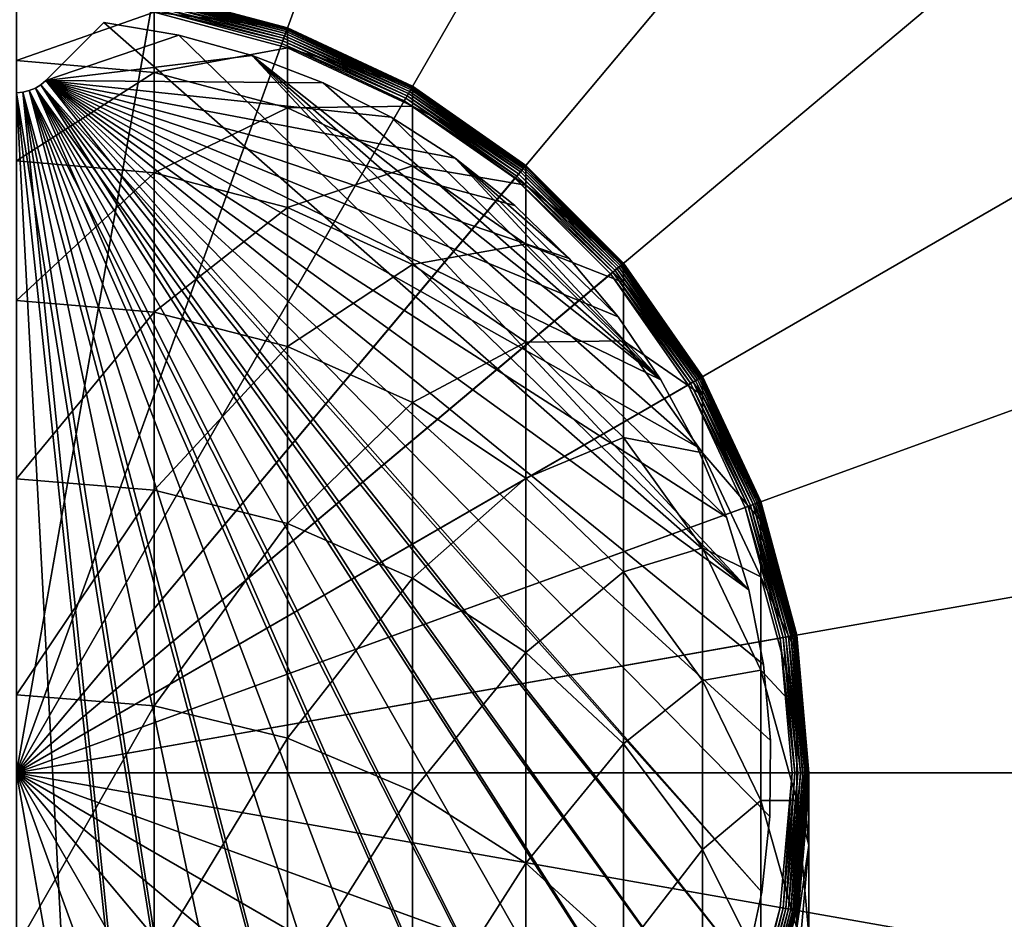
# Model space of a CAD drawing. Extents: x -22 to 75, y -176 to 22.
# Drawn here: x 0 to 12, y -2 to 9 of the extents above; entities that cross this region are included whole.
import ezdxf

# ---------------------------------------------------------------- set-up
doc = ezdxf.new("R2010")
doc.units = 0
for name, color, linetype in [('L1', 7, 'CONTINUOUS'), ('L6', 7, 'CONTINUOUS'), ('L7', 7, 'CONTINUOUS')]:
    doc.layers.add(name, color=color, linetype=linetype)

msp = doc.modelspace()

# ---------------------------------------------------------------- linework, layer by layer
at = {"layer": 'L1', "color": 7}
for points in [[(3.240027, 8.901901, 1.3), (1.641533, 9.309594, 1.271443), (1.645005, 9.329285, 1.3)], [(3.245066, 8.915746, 1.331596), (1.645005, 9.329285, 1.3), (1.647563, 9.343795, 1.331596)], [(3.245066, 8.915746, 1.331596), (3.240027, 8.901901, 1.3), (1.645005, 9.329285, 1.3)], [(3.248152, 8.924224, 1.36527), (1.647563, 9.343795, 1.331596), (1.64913, 9.352681, 1.36527)], [(3.248152, 8.924224, 1.36527), (3.245066, 8.915746, 1.331596), (1.647563, 9.343795, 1.331596)], [(3.249191, 8.92708, 1.4), (1.64913, 9.352681, 1.36527), (1.649658, 9.355674, 1.4)], [(3.249191, 8.92708, 1.4), (3.248152, 8.924224, 1.36527), (1.64913, 9.352681, 1.36527)], [(1.649658, 9.114383, 116.8535), (3.249191, 8.92708, 110.2), (1.649658, 9.355674, 110.2)], [(1.649658, 9.355674, 1.4), (1.649658, 9.355674, 110.2), (3.249191, 8.92708, 110.2)], [(1.649658, 9.355674, 1.4), (3.249191, 8.92708, 110.2), (3.249191, 8.92708, 1.4)], [(0, 0, 1.2), (0, 9.3, 1.2), (1.614928, 9.158712, 1.2)], [(0, 8.534589, 123.493), (1.649658, 9.114383, 116.8535), (0, 9.25833, 116.864)], [(3.204183, 8.80342, 1.212061), (1.620959, 9.192914, 1.203038), (1.626806, 9.226077, 1.212061)], [(3.214989, 8.83311, 1.226795), (1.626806, 9.226077, 1.212061), (1.632293, 9.257193, 1.226795)], [(3.214989, 8.83311, 1.226795), (3.204183, 8.80342, 1.212061), (1.626806, 9.226077, 1.212061)], [(3.224757, 8.859946, 1.246791), (1.632293, 9.257193, 1.226795), (1.637252, 9.285317, 1.246791)], [(3.224757, 8.859946, 1.246791), (3.214989, 8.83311, 1.226795), (1.632293, 9.257193, 1.226795)], [(3.233188, 8.88311, 1.271443), (1.637252, 9.285317, 1.246791), (1.641533, 9.309594, 1.271443)], [(3.233188, 8.88311, 1.271443), (3.224757, 8.859946, 1.246791), (1.637252, 9.285317, 1.246791)], [(3.240027, 8.901901, 1.3), (3.233188, 8.88311, 1.271443), (1.641533, 9.309594, 1.271443)], [(1.614928, 9.158712, 1.2), (3.180787, 8.739142, 1.2), (0, 0, 1.2)], [(1.649658, 8.391777, 123.4721), (1.649658, 9.114383, 116.8535), (0, 8.534589, 123.493)], [(3.192666, 8.771776, 1.203038), (1.614928, 9.158712, 1.2), (1.620959, 9.192914, 1.203038)], [(3.192666, 8.771776, 1.203038), (3.180787, 8.739142, 1.2), (1.614928, 9.158712, 1.2)], [(3.204183, 8.80342, 1.212061), (3.192666, 8.771776, 1.203038), (1.620959, 9.192914, 1.203038)], [(1.649658, 8.391777, 123.4721), (3.249191, 8.686915, 116.8225), (1.649658, 9.114383, 116.8535)], [(3.249191, 8.686915, 116.8225), (3.249191, 8.92708, 110.2), (1.649658, 9.114383, 116.8535)], [(4.714279, 8.165371, 1.246791), (3.214989, 8.83311, 1.226795), (3.224757, 8.859946, 1.246791)], [(4.726605, 8.186719, 1.271443), (3.224757, 8.859946, 1.246791), (3.233188, 8.88311, 1.271443)], [(4.726605, 8.186719, 1.271443), (4.714279, 8.165371, 1.246791), (3.224757, 8.859946, 1.246791)], [(4.736603, 8.204036, 1.3), (3.233188, 8.88311, 1.271443), (3.240027, 8.901901, 1.3)], [(4.736603, 8.204036, 1.3), (4.726605, 8.186719, 1.271443), (3.233188, 8.88311, 1.271443)], [(4.743969, 8.216796, 1.331596), (3.240027, 8.901901, 1.3), (3.245066, 8.915746, 1.331596)], [(4.743969, 8.216796, 1.331596), (4.736603, 8.204036, 1.3), (3.240027, 8.901901, 1.3)], [(4.748481, 8.22461, 1.36527), (3.245066, 8.915746, 1.331596), (3.248152, 8.924224, 1.36527)], [(4.748481, 8.22461, 1.36527), (4.743969, 8.216796, 1.331596), (3.245066, 8.915746, 1.331596)], [(4.75, 8.227241, 1.4), (3.248152, 8.924224, 1.36527), (3.249191, 8.92708, 1.4)], [(4.75, 8.227241, 1.4), (4.748481, 8.22461, 1.36527), (3.248152, 8.924224, 1.36527)], [(3.249191, 8.686915, 116.8225), (4.75, 8.227241, 110.2), (3.249191, 8.92708, 110.2)], [(3.249191, 8.92708, 1.4), (3.249191, 8.92708, 110.2), (4.75, 8.227241, 110.2)], [(3.249191, 8.92708, 1.4), (4.75, 8.227241, 110.2), (4.75, 8.227241, 1.4)], [(0, 0, 1.2), (3.180787, 8.739142, 1.2), (4.65, 8.054037, 1.2)], [(4.667365, 8.084113, 1.203038), (3.180787, 8.739142, 1.2), (3.192666, 8.771776, 1.203038)], [(4.667365, 8.084113, 1.203038), (4.65, 8.054037, 1.2), (3.180787, 8.739142, 1.2)], [(4.684202, 8.113276, 1.212061), (3.192666, 8.771776, 1.203038), (3.204183, 8.80342, 1.212061)], [(4.684202, 8.113276, 1.212061), (4.667365, 8.084113, 1.203038), (3.192666, 8.771776, 1.203038)], [(4.7, 8.140638, 1.226795), (3.204183, 8.80342, 1.212061), (3.214989, 8.83311, 1.226795)], [(4.7, 8.140638, 1.226795), (4.684202, 8.113276, 1.212061), (3.204183, 8.80342, 1.212061)], [(4.714279, 8.165371, 1.246791), (4.7, 8.140638, 1.226795), (3.214989, 8.83311, 1.226795)], [(3.249191, 7.967681, 123.4102), (3.249191, 8.686915, 116.8225), (1.649658, 8.391777, 123.4721)], [(3.249191, 7.967681, 123.4102), (4.75, 7.988915, 116.7718), (3.249191, 8.686915, 116.8225)], [(4.75, 7.988915, 116.7718), (4.75, 8.227241, 110.2), (3.249191, 8.686915, 116.8225)], [(0, 7.332579, 130.0521), (1.649658, 8.391777, 123.4721), (0, 8.534589, 123.493)], [(1.649658, 7.191653, 130.021), (1.649658, 8.391777, 123.4721), (0, 7.332579, 130.0521)], [(1.649658, 7.191653, 130.021), (3.249191, 7.967681, 123.4102), (1.649658, 8.391777, 123.4721)], [(6.06056, 7.222694, 1.246791), (4.7, 8.140638, 1.226795), (4.714279, 8.165371, 1.246791)], [(6.076406, 7.241578, 1.271443), (4.714279, 8.165371, 1.246791), (4.726605, 8.186719, 1.271443)], [(6.076406, 7.241578, 1.271443), (6.06056, 7.222694, 1.246791), (4.714279, 8.165371, 1.246791)], [(6.089259, 7.256896, 1.3), (4.726605, 8.186719, 1.271443), (4.736603, 8.204036, 1.3)], [(6.089259, 7.256896, 1.3), (6.076406, 7.241578, 1.271443), (4.726605, 8.186719, 1.271443)], [(6.098729, 7.268182, 1.331596), (4.736603, 8.204036, 1.3), (4.743969, 8.216796, 1.331596)], [(6.098729, 7.268182, 1.331596), (6.089259, 7.256896, 1.3), (4.736603, 8.204036, 1.3)], [(6.104529, 7.275095, 1.36527), (4.743969, 8.216796, 1.331596), (4.748481, 8.22461, 1.36527)], [(6.104529, 7.275095, 1.36527), (6.098729, 7.268182, 1.331596), (4.743969, 8.216796, 1.331596)], [(6.106482, 7.277422, 1.4), (4.748481, 8.22461, 1.36527), (4.75, 8.227241, 1.4)], [(6.106482, 7.277422, 1.4), (6.104529, 7.275095, 1.36527), (4.748481, 8.22461, 1.36527)], [(4.75, 7.988915, 116.7718), (6.106482, 7.277422, 110.2), (4.75, 8.227241, 110.2)], [(4.75, 8.227241, 1.4), (4.75, 8.227241, 110.2), (6.106482, 7.277422, 110.2)], [(4.75, 8.227241, 1.4), (6.106482, 7.277422, 110.2), (6.106482, 7.277422, 1.4)], [(0, 0, 1.2), (4.65, 8.054037, 1.2), (5.977925, 7.124214, 1.2)], [(6.000249, 7.150818, 1.203038), (4.65, 8.054037, 1.2), (4.667365, 8.084113, 1.203038)], [(6.000249, 7.150818, 1.203038), (5.977925, 7.124214, 1.2), (4.65, 8.054037, 1.2)], [(6.021894, 7.176614, 1.212061), (4.667365, 8.084113, 1.203038), (4.684202, 8.113276, 1.212061)], [(6.021894, 7.176614, 1.212061), (6.000249, 7.150818, 1.203038), (4.667365, 8.084113, 1.203038)], [(6.042203, 7.200818, 1.226795), (4.684202, 8.113276, 1.212061), (4.7, 8.140638, 1.226795)], [(6.042203, 7.200818, 1.226795), (6.021894, 7.176614, 1.212061), (4.684202, 8.113276, 1.212061)], [(6.06056, 7.222694, 1.246791), (6.042203, 7.200818, 1.226795), (4.7, 8.140638, 1.226795)], [(3.249191, 6.773157, 129.9285), (3.249191, 7.967681, 123.4102), (1.649658, 7.191653, 130.021)], [(4.75, 7.275186, 123.3091), (4.75, 7.988915, 116.7718), (3.249191, 7.967681, 123.4102)], [(3.249191, 6.773157, 129.9285), (4.75, 7.275186, 123.3091), (3.249191, 7.967681, 123.4102)], [(4.75, 7.275186, 123.3091), (6.106482, 7.04159, 116.703), (4.75, 7.988915, 116.7718)], [(6.106482, 7.04159, 116.703), (6.106482, 7.277422, 110.2), (4.75, 7.988915, 116.7718)], [(0, 5.658616, 136.507), (1.649658, 7.191653, 130.021), (0, 7.332579, 130.0521)], [(4.75, 6.089806, 129.7775), (4.75, 7.275186, 123.3091), (3.249191, 6.773157, 129.9285)], [(4.75, 6.089806, 129.7775), (6.106482, 6.335334, 123.1719), (4.75, 7.275186, 123.3091)], [(6.106482, 6.335334, 123.1719), (6.106482, 7.04159, 116.703), (4.75, 7.275186, 123.3091)], [(7.222694, 6.06056, 1.246791), (6.042203, 7.200818, 1.226795), (6.06056, 7.222694, 1.246791)], [(7.241578, 6.076406, 1.271443), (6.06056, 7.222694, 1.246791), (6.076406, 7.241578, 1.271443)], [(7.241578, 6.076406, 1.271443), (7.222694, 6.06056, 1.246791), (6.06056, 7.222694, 1.246791)], [(7.256896, 6.089259, 1.3), (6.076406, 7.241578, 1.271443), (6.089259, 7.256896, 1.3)], [(7.256896, 6.089259, 1.3), (7.241578, 6.076406, 1.271443), (6.076406, 7.241578, 1.271443)], [(7.268182, 6.098729, 1.331596), (6.089259, 7.256896, 1.3), (6.098729, 7.268182, 1.331596)], [(7.268182, 6.098729, 1.331596), (7.256896, 6.089259, 1.3), (6.089259, 7.256896, 1.3)], [(7.275095, 6.104529, 1.36527), (6.098729, 7.268182, 1.331596), (6.104529, 7.275095, 1.36527)], [(7.275095, 6.104529, 1.36527), (7.268182, 6.098729, 1.331596), (6.098729, 7.268182, 1.331596)], [(7.277422, 6.106482, 1.4), (6.104529, 7.275095, 1.36527), (6.106482, 7.277422, 1.4)], [(7.277422, 6.106482, 1.4), (7.275095, 6.104529, 1.36527), (6.104529, 7.275095, 1.36527)], [(6.106482, 7.04159, 116.703), (7.277422, 6.106482, 110.2), (6.106482, 7.277422, 110.2)], [(6.106482, 7.277422, 1.4), (6.106482, 7.277422, 110.2), (7.277422, 6.106482, 110.2)], [(6.106482, 7.277422, 1.4), (7.277422, 6.106482, 110.2), (7.277422, 6.106482, 1.4)], [(1.649658, 5.520316, 136.4657), (1.649658, 7.191653, 130.021), (0, 5.658616, 136.507)], [(5.977925, 7.124214, 1.2), (7.124214, 5.977925, 1.2), (0, 0, 1.2)], [(1.649658, 5.520316, 136.4657), (3.249191, 6.773157, 129.9285), (1.649658, 7.191653, 130.021)], [(7.150818, 6.000249, 1.203038), (5.977925, 7.124214, 1.2), (6.000249, 7.150818, 1.203038)], [(7.150818, 6.000249, 1.203038), (7.124214, 5.977925, 1.2), (5.977925, 7.124214, 1.2)], [(7.176614, 6.021894, 1.212061), (6.000249, 7.150818, 1.203038), (6.021894, 7.176614, 1.212061)], [(7.176614, 6.021894, 1.212061), (7.150818, 6.000249, 1.203038), (6.000249, 7.150818, 1.203038)], [(7.200818, 6.042203, 1.226795), (6.021894, 7.176614, 1.212061), (6.042203, 7.200818, 1.226795)], [(7.200818, 6.042203, 1.226795), (7.176614, 6.021894, 1.212061), (6.021894, 7.176614, 1.212061)], [(7.222694, 6.06056, 1.246791), (7.200818, 6.042203, 1.226795), (6.042203, 7.200818, 1.226795)], [(6.106482, 6.335334, 123.1719), (7.277422, 5.873726, 116.6182), (6.106482, 7.04159, 116.703)], [(7.277422, 5.873726, 116.6182), (7.277422, 6.106482, 110.2), (6.106482, 7.04159, 116.703)], [(3.249191, 5.109618, 136.3432), (3.249191, 6.773157, 129.9285), (1.649658, 5.520316, 136.4657)], [(3.249191, 5.109618, 136.3432), (4.75, 6.089806, 129.7775), (3.249191, 6.773157, 129.9285)], [(6.106482, 5.162363, 129.5726), (6.106482, 6.335334, 123.1719), (4.75, 6.089806, 129.7775)], [(6.106482, 5.162363, 129.5726), (7.277422, 5.176681, 123.0027), (6.106482, 6.335334, 123.1719)], [(7.277422, 5.176681, 123.0027), (7.277422, 5.873726, 116.6182), (6.106482, 6.335334, 123.1719)], [(4.75, 4.439001, 136.1431), (4.75, 6.089806, 129.7775), (3.249191, 5.109618, 136.3432)], [(4.75, 4.439001, 136.1431), (6.106482, 5.162363, 129.5726), (4.75, 6.089806, 129.7775)], [(8.113276, 4.684202, 1.212061), (7.150818, 6.000249, 1.203038), (7.176614, 6.021894, 1.212061)], [(8.140638, 4.7, 1.226795), (7.176614, 6.021894, 1.212061), (7.200818, 6.042203, 1.226795)], [(8.140638, 4.7, 1.226795), (8.113276, 4.684202, 1.212061), (7.176614, 6.021894, 1.212061)], [(8.165371, 4.714279, 1.246791), (7.200818, 6.042203, 1.226795), (7.222694, 6.06056, 1.246791)], [(8.165371, 4.714279, 1.246791), (8.140638, 4.7, 1.226795), (7.200818, 6.042203, 1.226795)], [(8.186719, 4.726605, 1.271443), (7.222694, 6.06056, 1.246791), (7.241578, 6.076406, 1.271443)], [(8.186719, 4.726605, 1.271443), (8.165371, 4.714279, 1.246791), (7.222694, 6.06056, 1.246791)], [(8.204036, 4.736603, 1.3), (7.241578, 6.076406, 1.271443), (7.256896, 6.089259, 1.3)], [(8.204036, 4.736603, 1.3), (8.186719, 4.726605, 1.271443), (7.241578, 6.076406, 1.271443)], [(8.216796, 4.743969, 1.331596), (7.256896, 6.089259, 1.3), (7.268182, 6.098729, 1.331596)], [(8.216796, 4.743969, 1.331596), (8.204036, 4.736603, 1.3), (7.256896, 6.089259, 1.3)], [(8.22461, 4.748481, 1.36527), (7.268182, 6.098729, 1.331596), (7.275095, 6.104529, 1.36527)], [(8.22461, 4.748481, 1.36527), (8.216796, 4.743969, 1.331596), (7.268182, 6.098729, 1.331596)], [(8.227241, 4.75, 1.4), (7.275095, 6.104529, 1.36527), (7.277422, 6.106482, 1.4)], [(8.227241, 4.75, 1.4), (8.22461, 4.748481, 1.36527), (7.275095, 6.104529, 1.36527)], [(7.277422, 5.873726, 116.6182), (8.227241, 4.75, 110.2), (7.277422, 6.106482, 110.2)], [(7.277422, 6.106482, 1.4), (7.277422, 6.106482, 110.2), (8.227241, 4.75, 110.2)], [(7.277422, 6.106482, 1.4), (8.227241, 4.75, 110.2), (8.227241, 4.75, 1.4)], [(0, 0, 1.2), (7.124214, 5.977925, 1.2), (8.054037, 4.65, 1.2)], [(8.084113, 4.667365, 1.203038), (7.124214, 5.977925, 1.2), (7.150818, 6.000249, 1.203038)], [(8.084113, 4.667365, 1.203038), (8.054037, 4.65, 1.2), (7.124214, 5.977925, 1.2)], [(8.113276, 4.684202, 1.212061), (8.084113, 4.667365, 1.203038), (7.150818, 6.000249, 1.203038)], [(7.277422, 5.176681, 123.0027), (8.227241, 4.520807, 116.5199), (7.277422, 5.873726, 116.6182)], [(8.227241, 4.520807, 116.5199), (8.227241, 4.75, 110.2), (7.277422, 5.873726, 116.6182)], [(0, 3.521494, 142.8237), (1.649658, 5.520316, 136.4657), (0, 5.658616, 136.507)], [(1.649658, 3.386547, 142.7725), (1.649658, 5.520316, 136.4657), (0, 3.521494, 142.8237)], [(1.649658, 3.386547, 142.7725), (3.249191, 5.109618, 136.3432), (1.649658, 5.520316, 136.4657)], [(3.249191, 2.985805, 142.6205), (3.249191, 5.109618, 136.3432), (1.649658, 3.386547, 142.7725)], [(3.249191, 2.985805, 142.6205), (4.75, 4.439001, 136.1431), (3.249191, 5.109618, 136.3432)], [(6.106482, 3.52884, 135.8715), (6.106482, 5.162363, 129.5726), (4.75, 4.439001, 136.1431)], [(7.277422, 4.019009, 129.3199), (7.277422, 5.176681, 123.0027), (6.106482, 5.162363, 129.5726)], [(6.106482, 3.52884, 135.8715), (7.277422, 4.019009, 129.3199), (6.106482, 5.162363, 129.5726)], [(7.277422, 4.019009, 129.3199), (8.227241, 3.834433, 122.8067), (7.277422, 5.176681, 123.0027)], [(8.227241, 3.834433, 122.8067), (8.227241, 4.520807, 116.5199), (7.277422, 5.176681, 123.0027)], [(8.88311, 3.233188, 1.271443), (8.165371, 4.714279, 1.246791), (8.186719, 4.726605, 1.271443)], [(8.901901, 3.240027, 1.3), (8.186719, 4.726605, 1.271443), (8.204036, 4.736603, 1.3)], [(8.901901, 3.240027, 1.3), (8.88311, 3.233188, 1.271443), (8.186719, 4.726605, 1.271443)], [(8.915746, 3.245066, 1.331596), (8.204036, 4.736603, 1.3), (8.216796, 4.743969, 1.331596)], [(8.915746, 3.245066, 1.331596), (8.901901, 3.240027, 1.3), (8.204036, 4.736603, 1.3)], [(8.924224, 3.248152, 1.36527), (8.216796, 4.743969, 1.331596), (8.22461, 4.748481, 1.36527)], [(8.924224, 3.248152, 1.36527), (8.915746, 3.245066, 1.331596), (8.216796, 4.743969, 1.331596)], [(8.92708, 3.249191, 1.4), (8.22461, 4.748481, 1.36527), (8.227241, 4.75, 1.4)], [(8.92708, 3.249191, 1.4), (8.924224, 3.248152, 1.36527), (8.22461, 4.748481, 1.36527)], [(8.227241, 4.520807, 116.5199), (8.92708, 3.249191, 110.2), (8.227241, 4.75, 110.2)], [(8.227241, 4.75, 1.4), (8.227241, 4.75, 110.2), (8.92708, 3.249191, 110.2)], [(8.227241, 4.75, 1.4), (8.92708, 3.249191, 110.2), (8.92708, 3.249191, 1.4)], [(0, 0, 1.2), (8.054037, 4.65, 1.2), (8.739142, 3.180787, 1.2)], [(8.771776, 3.192666, 1.203038), (8.054037, 4.65, 1.2), (8.084113, 4.667365, 1.203038)], [(8.771776, 3.192666, 1.203038), (8.739142, 3.180787, 1.2), (8.054037, 4.65, 1.2)], [(8.80342, 3.204183, 1.212061), (8.084113, 4.667365, 1.203038), (8.113276, 4.684202, 1.212061)], [(8.80342, 3.204183, 1.212061), (8.771776, 3.192666, 1.203038), (8.084113, 4.667365, 1.203038)], [(8.83311, 3.214989, 1.226795), (8.113276, 4.684202, 1.212061), (8.140638, 4.7, 1.226795)], [(8.83311, 3.214989, 1.226795), (8.80342, 3.204183, 1.212061), (8.113276, 4.684202, 1.212061)], [(8.859946, 3.224757, 1.246791), (8.140638, 4.7, 1.226795), (8.165371, 4.714279, 1.246791)], [(8.859946, 3.224757, 1.246791), (8.83311, 3.214989, 1.226795), (8.140638, 4.7, 1.226795)], [(8.88311, 3.233188, 1.271443), (8.859946, 3.224757, 1.246791), (8.165371, 4.714279, 1.246791)], [(8.227241, 3.834433, 122.8067), (8.92708, 3.023941, 116.4112), (8.227241, 4.520807, 116.5199)], [(8.92708, 3.023941, 116.4112), (8.92708, 3.249191, 110.2), (8.227241, 4.520807, 116.5199)], [(4.75, 2.331444, 142.3723), (4.75, 4.439001, 136.1431), (3.249191, 2.985805, 142.6205)], [(4.75, 2.331444, 142.3723), (6.106482, 3.52884, 135.8715), (4.75, 4.439001, 136.1431)], [(7.277422, 2.406792, 135.5366), (7.277422, 4.019009, 129.3199), (6.106482, 3.52884, 135.8715)], [(7.277422, 2.406792, 135.5366), (8.227241, 2.694484, 129.0272), (7.277422, 4.019009, 129.3199)], [(8.227241, 2.694484, 129.0272), (8.227241, 3.834433, 122.8067), (7.277422, 4.019009, 129.3199)], [(8.227241, 2.694484, 129.0272), (8.92708, 2.349374, 122.5898), (8.227241, 3.834433, 122.8067)], [(8.92708, 2.349374, 122.5898), (8.92708, 3.023941, 116.4112), (8.227241, 3.834433, 122.8067)], [(0, 0.932441, 148.9689), (1.649658, 3.386547, 142.7725), (0, 3.521494, 142.8237)], [(6.106482, 1.443348, 142.0355), (6.106482, 3.52884, 135.8715), (4.75, 2.331444, 142.3723)], [(6.106482, 1.443348, 142.0355), (7.277422, 2.406792, 135.5366), (6.106482, 3.52884, 135.8715)], [(1.649658, 0.801555, 148.9081), (1.649658, 3.386547, 142.7725), (0, 0.932441, 148.9689)], [(1.649658, 0.801555, 148.9081), (3.249191, 2.985805, 142.6205), (1.649658, 3.386547, 142.7725)], [(9.192914, 1.620959, 1.203038), (8.739142, 3.180787, 1.2), (8.771776, 3.192666, 1.203038)], [(9.226077, 1.626806, 1.212061), (8.771776, 3.192666, 1.203038), (8.80342, 3.204183, 1.212061)], [(9.226077, 1.626806, 1.212061), (9.192914, 1.620959, 1.203038), (8.771776, 3.192666, 1.203038)], [(9.257193, 1.632293, 1.226795), (8.80342, 3.204183, 1.212061), (8.83311, 3.214989, 1.226795)], [(9.257193, 1.632293, 1.226795), (9.226077, 1.626806, 1.212061), (8.80342, 3.204183, 1.212061)], [(9.285317, 1.637252, 1.246791), (8.83311, 3.214989, 1.226795), (8.859946, 3.224757, 1.246791)], [(9.285317, 1.637252, 1.246791), (9.257193, 1.632293, 1.226795), (8.83311, 3.214989, 1.226795)], [(9.309594, 1.641533, 1.271443), (8.859946, 3.224757, 1.246791), (8.88311, 3.233188, 1.271443)], [(9.309594, 1.641533, 1.271443), (9.285317, 1.637252, 1.246791), (8.859946, 3.224757, 1.246791)], [(9.329285, 1.645005, 1.3), (8.88311, 3.233188, 1.271443), (8.901901, 3.240027, 1.3)], [(9.329285, 1.645005, 1.3), (9.309594, 1.641533, 1.271443), (8.88311, 3.233188, 1.271443)], [(9.343795, 1.647563, 1.331596), (8.901901, 3.240027, 1.3), (8.915746, 3.245066, 1.331596)], [(9.343795, 1.647563, 1.331596), (9.329285, 1.645005, 1.3), (8.901901, 3.240027, 1.3)], [(9.352681, 1.64913, 1.36527), (8.915746, 3.245066, 1.331596), (8.924224, 3.248152, 1.36527)], [(9.352681, 1.64913, 1.36527), (9.343795, 1.647563, 1.331596), (8.915746, 3.245066, 1.331596)], [(9.355674, 1.649658, 1.4), (8.924224, 3.248152, 1.36527), (8.92708, 3.249191, 1.4)], [(9.355674, 1.649658, 1.4), (9.352681, 1.64913, 1.36527), (8.924224, 3.248152, 1.36527)], [(8.92708, 3.023941, 116.4112), (9.355674, 1.649658, 110.2), (8.92708, 3.249191, 110.2)], [(8.92708, 3.249191, 1.4), (8.92708, 3.249191, 110.2), (9.355674, 1.649658, 110.2)], [(8.92708, 3.249191, 1.4), (9.355674, 1.649658, 110.2), (9.355674, 1.649658, 1.4)], [(8.739142, 3.180787, 1.2), (9.158712, 1.614928, 1.2), (0, 0, 1.2)], [(9.192914, 1.620959, 1.203038), (9.158712, 1.614928, 1.2), (8.739142, 3.180787, 1.2)], [(3.249191, 0.412875, 148.7275), (3.249191, 2.985805, 142.6205), (1.649658, 0.801555, 148.9081)], [(3.249191, 0.412875, 148.7275), (4.75, 2.331444, 142.3723), (3.249191, 2.985805, 142.6205)], [(8.92708, 2.349374, 122.5898), (9.355674, 1.428609, 116.2954), (8.92708, 3.023941, 116.4112)], [(9.355674, 1.428609, 116.2954), (9.355674, 1.649658, 110.2), (8.92708, 3.023941, 116.4112)], [(8.227241, 1.106949, 135.1488), (8.227241, 2.694484, 129.0272), (7.277422, 2.406792, 135.5366)], [(8.227241, 1.106949, 135.1488), (8.92708, 1.229033, 128.7033), (8.227241, 2.694484, 129.0272)], [(8.92708, 1.229033, 128.7033), (8.92708, 2.349374, 122.5898), (8.227241, 2.694484, 129.0272)], [(7.277422, 0.3485, 141.6203), (7.277422, 2.406792, 135.5366), (6.106482, 1.443348, 142.0355)], [(7.277422, 0.3485, 141.6203), (8.227241, 1.106949, 135.1488), (7.277422, 2.406792, 135.5366)], [(4.75, -0.221791, 148.4326), (4.75, 2.331444, 142.3723), (3.249191, 0.412875, 148.7275)], [(4.75, -0.221791, 148.4326), (6.106482, 1.443348, 142.0355), (4.75, 2.331444, 142.3723)], [(8.92708, 1.229033, 128.7033), (9.355674, 0.766625, 122.3587), (8.92708, 2.349374, 122.5898)], [(9.355674, 0.766625, 122.3587), (9.355674, 1.428609, 116.2954), (8.92708, 2.349374, 122.5898)], [(0, 0, 1.2), (9.158712, 1.614928, 1.2), (9.3, 0, 1.2)], [(9.33473, 0, 1.203038), (9.158712, 1.614928, 1.2), (9.192914, 1.620959, 1.203038)], [(9.33473, 0, 1.203038), (9.3, 0, 1.2), (9.158712, 1.614928, 1.2)], [(9.368404, 0, 1.212061), (9.192914, 1.620959, 1.203038), (9.226077, 1.626806, 1.212061)], [(9.368404, 0, 1.212061), (9.33473, 0, 1.203038), (9.192914, 1.620959, 1.203038)], [(9.4, 0, 1.226795), (9.226077, 1.626806, 1.212061), (9.257193, 1.632293, 1.226795)], [(9.4, 0, 1.226795), (9.368404, 0, 1.212061), (9.226077, 1.626806, 1.212061)], [(9.428558, 0, 1.246791), (9.257193, 1.632293, 1.226795), (9.285317, 1.637252, 1.246791)], [(9.428558, 0, 1.246791), (9.4, 0, 1.226795), (9.257193, 1.632293, 1.226795)], [(9.453209, 0, 1.271443), (9.285317, 1.637252, 1.246791), (9.309594, 1.641533, 1.271443)], [(9.453209, 0, 1.271443), (9.428558, 0, 1.246791), (9.285317, 1.637252, 1.246791)], [(9.473206, 0, 1.3), (9.309594, 1.641533, 1.271443), (9.329285, 1.645005, 1.3)], [(9.473206, 0, 1.3), (9.453209, 0, 1.271443), (9.309594, 1.641533, 1.271443)], [(9.487938, 0, 1.331596), (9.329285, 1.645005, 1.3), (9.343795, 1.647563, 1.331596)], [(9.487938, 0, 1.331596), (9.473206, 0, 1.3), (9.329285, 1.645005, 1.3)], [(9.496962, 0, 1.36527), (9.343795, 1.647563, 1.331596), (9.352681, 1.64913, 1.36527)], [(9.496962, 0, 1.36527), (9.487938, 0, 1.331596), (9.343795, 1.647563, 1.331596)], [(9.5, 0, 1.4), (9.352681, 1.64913, 1.36527), (9.355674, 1.649658, 1.4)], [(9.5, 0, 1.4), (9.496962, 0, 1.36527), (9.352681, 1.64913, 1.36527)], [(9.355674, 1.428609, 116.2954), (9.5, 0, 110.2), (9.355674, 1.649658, 110.2)], [(9.355674, 1.649658, 1.4), (9.355674, 1.649658, 110.2), (9.5, 0, 110.2)], [(9.355674, 1.649658, 1.4), (9.5, 0, 110.2), (9.5, 0, 1.4)], [(6.106482, -1.083158, 148.0323), (6.106482, 1.443348, 142.0355), (4.75, -0.221791, 148.4326)], [(6.106482, -1.083158, 148.0323), (7.277422, 0.3485, 141.6203), (6.106482, 1.443348, 142.0355)], [(9.355674, 0.766625, 122.3587), (9.5, -0.216715, 116.1759), (9.355674, 1.428609, 116.2954)], [(9.5, -0.216715, 116.1759), (9.5, 0, 110.2), (9.355674, 1.428609, 116.2954)], [(8.92708, -0.331195, 134.7196), (8.92708, 1.229033, 128.7033), (8.227241, 1.106949, 135.1488)], [(8.92708, -0.331195, 134.7196), (9.355674, -0.332818, 128.3582), (8.92708, 1.229033, 128.7033)], [(9.355674, -0.332818, 128.3582), (9.355674, 0.766625, 122.3587), (8.92708, 1.229033, 128.7033)], [(8.227241, -0.919833, 141.1393), (8.227241, 1.106949, 135.1488), (7.277422, 0.3485, 141.6203)], [(8.227241, -0.919833, 141.1393), (8.92708, -0.331195, 134.7196), (8.227241, 1.106949, 135.1488)], [(0, -2.094941, 154.9105), (1.649658, 0.801555, 148.9081), (0, 0.932441, 148.9689)], [(1.649658, -2.221078, 154.8403), (1.649658, 0.801555, 148.9081), (0, -2.094941, 154.9105)], [(1.649658, -2.221078, 154.8403), (3.249191, 0.412875, 148.7275), (1.649658, 0.801555, 148.9081)], [(9.355674, -0.332818, 128.3582), (9.5, -0.865722, 122.1203), (9.355674, 0.766625, 122.3587)], [(9.5, -0.865722, 122.1203), (9.5, -0.216715, 116.1759), (9.355674, 0.766625, 122.3587)], [(3.249191, -2.595655, 154.632), (3.249191, 0.412875, 148.7275), (1.649658, -2.221078, 154.8403)], [(3.249191, -2.595655, 154.632), (4.75, -0.221791, 148.4326), (3.249191, 0.412875, 148.7275)], [(7.277422, -2.145053, 147.5389), (7.277422, 0.3485, 141.6203), (6.106482, -1.083158, 148.0323)], [(7.277422, -2.145053, 147.5389), (8.227241, -0.919833, 141.1393), (7.277422, 0.3485, 141.6203)], [(3.180787, -8.739142, 1.2), (1.614928, -9.158712, 1.2), (0, 0, 1.2)], [(0, 0, 1.2), (1.614928, -9.158712, 1.2), (0, -9.3, 1.2)], [(7.124214, -5.977925, 1.2), (5.977925, -7.124214, 1.2), (0, 0, 1.2)], [(0, 0, 1.2), (5.977925, -7.124214, 1.2), (4.65, -8.054037, 1.2)], [(0, 0, 1.2), (4.65, -8.054037, 1.2), (3.180787, -8.739142, 1.2)], [(9.158712, -1.614928, 1.2), (8.739142, -3.180787, 1.2), (0, 0, 1.2)], [(0, 0, 1.2), (8.739142, -3.180787, 1.2), (8.054037, -4.65, 1.2)], [(0, 0, 1.2), (8.054037, -4.65, 1.2), (7.124214, -5.977925, 1.2)], [(0, 0, 1.2), (9.3, 0, 1.2), (9.158712, -1.614928, 1.2)], [(9.192914, -1.620959, 1.203038), (9.158712, -1.614928, 1.2), (9.3, 0, 1.2)], [(9.226077, -1.626806, 1.212061), (9.192914, -1.620959, 1.203038), (9.33473, 0, 1.203038)], [(9.192914, -1.620959, 1.203038), (9.3, 0, 1.2), (9.33473, 0, 1.203038)], [(9.257193, -1.632293, 1.226795), (9.226077, -1.626806, 1.212061), (9.368404, 0, 1.212061)], [(9.226077, -1.626806, 1.212061), (9.33473, 0, 1.203038), (9.368404, 0, 1.212061)], [(9.285317, -1.637252, 1.246791), (9.257193, -1.632293, 1.226795), (9.4, 0, 1.226795)], [(9.257193, -1.632293, 1.226795), (9.368404, 0, 1.212061), (9.4, 0, 1.226795)], [(9.309594, -1.641533, 1.271443), (9.285317, -1.637252, 1.246791), (9.428558, 0, 1.246791)], [(9.285317, -1.637252, 1.246791), (9.4, 0, 1.226795), (9.428558, 0, 1.246791)], [(9.329285, -1.645005, 1.3), (9.309594, -1.641533, 1.271443), (9.453209, 0, 1.271443)], [(9.309594, -1.641533, 1.271443), (9.428558, 0, 1.246791), (9.453209, 0, 1.271443)], [(9.343795, -1.647563, 1.331596), (9.329285, -1.645005, 1.3), (9.473206, 0, 1.3)], [(9.329285, -1.645005, 1.3), (9.453209, 0, 1.271443), (9.473206, 0, 1.3)], [(9.352681, -1.64913, 1.36527), (9.343795, -1.647563, 1.331596), (9.487938, 0, 1.331596)], [(9.343795, -1.647563, 1.331596), (9.473206, 0, 1.3), (9.487938, 0, 1.331596)], [(9.355674, -1.649658, 1.4), (9.352681, -1.64913, 1.36527), (9.496962, 0, 1.36527)], [(9.352681, -1.64913, 1.36527), (9.487938, 0, 1.331596), (9.496962, 0, 1.36527)], [(9.5, -0.216715, 116.1759), (9.355674, -1.649658, 110.2), (9.5, 0, 110.2)], [(9.5, 0, 1.4), (9.5, 0, 110.2), (9.355674, -1.649658, 110.2)], [(9.5, 0, 1.4), (9.355674, -1.649658, 110.2), (9.355674, -1.649658, 1.4)], [(9.355674, -1.649658, 1.4), (9.496962, 0, 1.36527), (9.5, 0, 1.4)], [(4.75, -3.207291, 154.2919), (4.75, -0.221791, 148.4326), (3.249191, -2.595655, 154.632)], [(4.75, -3.207291, 154.2919), (6.106482, -1.083158, 148.0323), (4.75, -0.221791, 148.4326)], [(9.5, -0.865722, 122.1203), (9.355674, -1.862039, 116.0564), (9.5, -0.216715, 116.1759)], [(9.355674, -1.862039, 116.0564), (9.355674, -1.649658, 110.2), (9.5, -0.216715, 116.1759)], [(8.92708, -2.323113, 140.6071), (8.92708, -0.331195, 134.7196), (8.227241, -0.919833, 141.1393)], [(8.92708, -2.323113, 140.6071), (9.355674, -1.863942, 134.2622), (8.92708, -0.331195, 134.7196)], [(9.355674, -1.863942, 134.2622), (9.355674, -0.332818, 128.3582), (8.92708, -0.331195, 134.7196)], [(9.355674, -1.863942, 134.2622), (9.5, -1.943611, 128.0022), (9.355674, -0.332818, 128.3582)], [(9.5, -1.943611, 128.0022), (9.5, -0.865722, 122.1203), (9.355674, -0.332818, 128.3582)], [(8.227241, -3.375212, 146.9672), (8.227241, -0.919833, 141.1393), (7.277422, -2.145053, 147.5389)], [(8.227241, -3.375212, 146.9672), (8.92708, -2.323113, 140.6071), (8.227241, -0.919833, 141.1393)], [(9.5, -1.943611, 128.0022), (9.355674, -2.498069, 121.882), (9.5, -0.865722, 122.1203)], [(9.355674, -2.498069, 121.882), (9.355674, -1.862039, 116.0564), (9.5, -0.865722, 122.1203)], [(6.106482, -4.037403, 153.8303), (6.106482, -1.083158, 148.0323), (4.75, -3.207291, 154.2919)], [(6.106482, -4.037403, 153.8303), (7.277422, -2.145053, 147.5389), (6.106482, -1.083158, 148.0323)], [(8.771776, -3.192666, 1.203038), (8.739142, -3.180787, 1.2), (9.158712, -1.614928, 1.2)], [(8.771776, -3.192666, 1.203038), (9.158712, -1.614928, 1.2), (9.192914, -1.620959, 1.203038)], [(8.80342, -3.204183, 1.212061), (8.771776, -3.192666, 1.203038), (9.192914, -1.620959, 1.203038)], [(8.80342, -3.204183, 1.212061), (9.192914, -1.620959, 1.203038), (9.226077, -1.626806, 1.212061)], [(8.83311, -3.214989, 1.226795), (8.80342, -3.204183, 1.212061), (9.226077, -1.626806, 1.212061)], [(8.83311, -3.214989, 1.226795), (9.226077, -1.626806, 1.212061), (9.257193, -1.632293, 1.226795)], [(8.859946, -3.224757, 1.246791), (8.83311, -3.214989, 1.226795), (9.257193, -1.632293, 1.226795)], [(8.859946, -3.224757, 1.246791), (9.257193, -1.632293, 1.226795), (9.285317, -1.637252, 1.246791)], [(8.88311, -3.233188, 1.271443), (8.859946, -3.224757, 1.246791), (9.285317, -1.637252, 1.246791)], [(8.88311, -3.233188, 1.271443), (9.285317, -1.637252, 1.246791), (9.309594, -1.641533, 1.271443)], [(8.901901, -3.240027, 1.3), (8.88311, -3.233188, 1.271443), (9.309594, -1.641533, 1.271443)], [(8.901901, -3.240027, 1.3), (9.309594, -1.641533, 1.271443), (9.329285, -1.645005, 1.3)], [(8.915746, -3.245066, 1.331596), (8.901901, -3.240027, 1.3), (9.329285, -1.645005, 1.3)], [(8.915746, -3.245066, 1.331596), (9.329285, -1.645005, 1.3), (9.343795, -1.647563, 1.331596)], [(8.924224, -3.248152, 1.36527), (8.915746, -3.245066, 1.331596), (9.343795, -1.647563, 1.331596)], [(8.924224, -3.248152, 1.36527), (9.343795, -1.647563, 1.331596), (9.352681, -1.64913, 1.36527)], [(8.92708, -3.249191, 1.4), (8.924224, -3.248152, 1.36527), (9.352681, -1.64913, 1.36527)], [(8.92708, -3.249191, 1.4), (9.352681, -1.64913, 1.36527), (9.355674, -1.649658, 1.4)], [(9.355674, -1.862039, 116.0564), (8.92708, -3.249191, 110.2), (9.355674, -1.649658, 110.2)], [(9.355674, -1.649658, 1.4), (9.355674, -1.649658, 110.2), (8.92708, -3.249191, 110.2)], [(9.355674, -1.649658, 1.4), (8.92708, -3.249191, 110.2), (8.92708, -3.249191, 1.4)]]:
    msp.add_3dface(points, dxfattribs=at)
at = {"layer": 'L6', "color": 7}
for points in [[(0, 0, -208), (0, 22.05, -208), (3.828942, 21.71501, -208)], [(0, 0), (3.828942, 21.71501), (0, 22.05)], [(3.828942, 21.71501, -208), (7.541544, 20.72022, -208), (0, 0, -208)], [(7.541544, 20.72022), (3.828942, 21.71501), (0, 0)], [(0, 0, -208), (7.541544, 20.72022, -208), (11.025, 19.09586, -208)], [(0, 0), (11.025, 19.09586), (7.541544, 20.72022)], [(0, 0, -208), (11.025, 19.09586, -208), (14.17347, 16.89128, -208)], [(0, 0), (14.17347, 16.89128), (11.025, 19.09586)], [(14.17347, 16.89128, -208), (16.89128, 14.17347, -208), (0, 0, -208)], [(16.89128, 14.17347), (14.17347, 16.89128), (0, 0)], [(0, 0, -208), (16.89128, 14.17347, -208), (19.09586, 11.025, -208)], [(0, 0), (19.09586, 11.025), (16.89128, 14.17347)], [(0, 0, -208), (19.09586, 11.025, -208), (20.72022, 7.541544, -208)], [(0, 0), (20.72022, 7.541544), (19.09586, 11.025)], [(20.72022, 7.541544, -208), (21.71501, 3.828942, -208), (0, 0, -208)], [(21.71501, 3.828942), (20.72022, 7.541544), (0, 0)], [(0, 0, -208), (21.71501, 3.828942, -208), (22.05, 0, -208)], [(0, 0), (22.05, 0), (21.71501, 3.828942)], [(7.541544, -20.72022, -208), (3.828942, -21.71501, -208), (0, 0, -208)], [(0, 0, -208), (3.828942, -21.71501, -208), (0, -22.05, -208)], [(16.89128, -14.17347, -208), (14.17347, -16.89128, -208), (0, 0, -208)], [(0, 0, -208), (14.17347, -16.89128, -208), (11.025, -19.09586, -208)], [(0, 0, -208), (11.025, -19.09586, -208), (7.541544, -20.72022, -208)], [(21.71501, -3.828942, -208), (20.72022, -7.541544, -208), (0, 0, -208)], [(0, 0, -208), (20.72022, -7.541544, -208), (19.09586, -11.025, -208)], [(0, 0, -208), (19.09586, -11.025, -208), (16.89128, -14.17347, -208)], [(0, 0, -208), (22.05, 0, -208), (21.71501, -3.828942, -208)], [(0, 0), (0, -22.05), (3.828942, -21.71501)], [(20.72022, -7.541544), (21.71501, -3.828942), (0, 0)], [(0, 0), (21.71501, -3.828942), (22.05, 0)], [(14.17347, -16.89128), (16.89128, -14.17347), (0, 0)], [(0, 0), (16.89128, -14.17347), (19.09586, -11.025)], [(0, 0), (19.09586, -11.025), (20.72022, -7.541544)], [(3.828942, -21.71501), (7.541544, -20.72022), (0, 0)], [(0, 0), (7.541544, -20.72022), (11.025, -19.09586)], [(0, 0), (11.025, -19.09586), (14.17347, -16.89128)]]:
    msp.add_3dface(points, dxfattribs=at)
at = {"layer": 'L7', "color": 7}
for points in [[(1.046408, 8.989301, 1.2), (0.353553, 8.296447, 1.2), (1.946187, 8.838261, 1.2)], [(1.046408, 8.989301), (8.780558, 2.191874), (0.353553, 8.296447)], [(0.353553, 8.296447), (0.353553, 8.296447, 1.2), (1.046408, 8.989301)], [(1.046408, 8.989301), (0.353553, 8.296447, 1.2), (1.046408, 8.989301, 1.2)], [(1.946187, 8.838261, 1.2), (1.946187, 8.838261), (1.046408, 8.989301)], [(1.946187, 8.838261, 1.2), (1.046408, 8.989301), (1.046408, 8.989301, 1.2)], [(1.046408, 8.989301), (1.946187, 8.838261), (8.780558, 2.191874)], [(1.946187, 8.838261, 1.2), (0.353553, 8.296447, 1.2), (2.826187, 8.597394, 1.2)], [(2.826187, 8.597394, 1.2), (2.826187, 8.597394), (1.946187, 8.838261)], [(2.826187, 8.597394, 1.2), (1.946187, 8.838261), (1.946187, 8.838261, 1.2)], [(8.780558, 2.191874), (1.946187, 8.838261), (2.826187, 8.597394)], [(0.353553, 8.296447, 1.2), (3.677462, 8.269146, 1.2), (2.826187, 8.597394, 1.2)], [(3.677462, 8.269146, 1.2), (3.677462, 8.269146), (2.826187, 8.597394)], [(3.677462, 8.269146, 1.2), (2.826187, 8.597394), (2.826187, 8.597394, 1.2)], [(8.163389, 3.906607), (2.826187, 8.597394), (7.728564, 4.708694)], [(7.728564, 4.708694), (2.826187, 8.597394), (3.677462, 8.269146)], [(8.780558, 2.191874), (2.826187, 8.597394), (8.515245, 3.064815)], [(8.515245, 3.064815), (2.826187, 8.597394), (8.163389, 3.906607)], [(0.353553, 8.296447, 1.2), (0.293893, 8.245491, 1.2), (8.746629, -2.323571, 1.2)], [(0.293893, 8.245491), (0.353553, 8.296447), (8.936132, -1.4311)], [(0.293893, 8.245491), (0.293893, 8.245491, 1.2), (0.353553, 8.296447)], [(0.353553, 8.296447), (0.293893, 8.245491, 1.2), (0.353553, 8.296447, 1.2)], [(8.746629, -2.323571, 1.2), (8.936132, -1.4311, 1.2), (0.353553, 8.296447, 1.2)], [(0.353553, 8.296447, 1.2), (8.936132, -1.4311, 1.2), (9.034812, -0.524083, 1.2)], [(0.353553, 8.296447, 1.2), (9.034812, -0.524083, 1.2), (9.041668, 0.388259, 1.2)], [(9.041668, 0.388259, 1.2), (8.956628, 1.296656, 1.2), (0.353553, 8.296447, 1.2)], [(0.353553, 8.296447, 1.2), (8.956628, 1.296656, 1.2), (8.780558, 2.191874, 1.2)], [(0.353553, 8.296447, 1.2), (8.780558, 2.191874, 1.2), (8.515245, 3.064815, 1.2)], [(8.515245, 3.064815, 1.2), (8.163389, 3.906607, 1.2), (0.353553, 8.296447, 1.2)], [(0.353553, 8.296447, 1.2), (8.163389, 3.906607, 1.2), (7.728564, 4.708694, 1.2)], [(0.353553, 8.296447, 1.2), (7.728564, 4.708694, 1.2), (7.21519, 5.462924, 1.2)], [(7.21519, 5.462924, 1.2), (6.628484, 6.161632, 1.2), (0.353553, 8.296447, 1.2)], [(0.353553, 8.296447, 1.2), (6.628484, 6.161632, 1.2), (5.974409, 6.797716, 1.2)], [(0.353553, 8.296447, 1.2), (5.974409, 6.797716, 1.2), (5.259614, 7.364711, 1.2)], [(5.259614, 7.364711, 1.2), (4.491362, 7.856855, 1.2), (0.353553, 8.296447, 1.2)], [(0.353553, 8.296447, 1.2), (4.491362, 7.856855, 1.2), (3.677462, 8.269146, 1.2)], [(0.353553, 8.296447), (8.780558, 2.191874), (8.956628, 1.296656)], [(8.956628, 1.296656), (9.041668, 0.388259), (0.353553, 8.296447)], [(0.353553, 8.296447), (9.041668, 0.388259), (9.034812, -0.524083)], [(0.353553, 8.296447), (9.034812, -0.524083), (8.936132, -1.4311)], [(4.491362, 7.856855, 1.2), (4.491362, 7.856855), (3.677462, 8.269146)], [(4.491362, 7.856855, 1.2), (3.677462, 8.269146), (3.677462, 8.269146, 1.2)], [(3.677462, 8.269146), (4.491362, 7.856855), (7.728564, 4.708694)], [(1.813156, -8.866508, 1.2), (0.078217, 8.156156, 1.2), (0, 8.15, 1.2)], [(0, 8.15), (0.078217, 8.156156), (2.696676, -8.638891)], [(0, 8.15), (0, 8.15, 1.2), (0.078217, 8.156156)], [(0.078217, 8.156156), (0, 8.15, 1.2), (0.078217, 8.156156, 1.2)], [(0, 8.15, 1.2), (0, -9.05, 1.2), (0.911209, -9.00401, 1.2)], [(0, 8.15, 1.2), (0.911209, -9.00401, 1.2), (1.813156, -8.866508, 1.2)], [(2.696676, -8.638891), (1.813156, -8.866508), (0, 8.15)], [(0, 8.15), (1.813156, -8.866508), (0.911209, -9.00401)], [(0, 8.15), (0.911209, -9.00401), (0, -9.05)], [(0.078217, 8.156156, 1.2), (4.372791, -7.923459, 1.2), (0.154509, 8.174472, 1.2)], [(0.154509, 8.174472), (4.372791, -7.923459), (0.078217, 8.156156)], [(0.078217, 8.156156), (0.078217, 8.156156, 1.2), (0.154509, 8.174472)], [(0.154509, 8.174472), (0.078217, 8.156156, 1.2), (0.154509, 8.174472, 1.2)], [(2.696676, -8.638891, 1.2), (0.078217, 8.156156, 1.2), (1.813156, -8.866508, 1.2)], [(2.696676, -8.638891, 1.2), (3.552788, -8.323473, 1.2), (0.078217, 8.156156, 1.2)], [(0.078217, 8.156156, 1.2), (3.552788, -8.323473, 1.2), (4.372791, -7.923459, 1.2)], [(0.078217, 8.156156), (4.372791, -7.923459), (3.552788, -8.323473)], [(0.078217, 8.156156), (3.552788, -8.323473), (2.696676, -8.638891)], [(6.535145, -6.260541, 1.2), (0.226995, 8.204496, 1.2), (0.154509, 8.174472, 1.2)], [(0.226995, 8.204496), (7.132284, -5.570729), (0.154509, 8.174472)], [(0.154509, 8.174472), (0.154509, 8.174472, 1.2), (0.226995, 8.204496)], [(0.226995, 8.204496), (0.154509, 8.174472, 1.2), (0.226995, 8.204496, 1.2)], [(6.535145, -6.260541, 1.2), (0.154509, 8.174472, 1.2), (5.871586, -6.886724, 1.2)], [(0.154509, 8.174472, 1.2), (4.372791, -7.923459, 1.2), (5.148351, -7.442915, 1.2)], [(0.154509, 8.174472, 1.2), (5.148351, -7.442915, 1.2), (5.871586, -6.886724, 1.2)], [(5.871586, -6.886724), (5.148351, -7.442915), (0.154509, 8.174472)], [(0.154509, 8.174472), (5.148351, -7.442915), (4.372791, -7.923459)], [(0.154509, 8.174472), (7.132284, -5.570729), (6.535145, -6.260541)], [(0.154509, 8.174472), (6.535145, -6.260541), (5.871586, -6.886724)], [(0.226995, 8.204496, 1.2), (8.103764, -4.028836, 1.2), (0.293893, 8.245491, 1.2)], [(0.293893, 8.245491), (8.468229, -3.192426), (0.226995, 8.204496)], [(0.226995, 8.204496), (0.226995, 8.204496, 1.2), (0.293893, 8.245491)], [(0.293893, 8.245491), (0.226995, 8.204496, 1.2), (0.293893, 8.245491, 1.2)], [(7.132284, -5.570729, 1.2), (0.226995, 8.204496, 1.2), (6.535145, -6.260541, 1.2)], [(7.132284, -5.570729, 1.2), (7.656935, -4.824298, 1.2), (0.226995, 8.204496, 1.2)], [(0.226995, 8.204496, 1.2), (7.656935, -4.824298, 1.2), (8.103764, -4.028836, 1.2)], [(7.656935, -4.824298), (7.132284, -5.570729), (0.226995, 8.204496)], [(0.226995, 8.204496), (8.468229, -3.192426), (8.103764, -4.028836)], [(0.226995, 8.204496), (8.103764, -4.028836), (7.656935, -4.824298)], [(0.293893, 8.245491, 1.2), (8.103764, -4.028836, 1.2), (8.468229, -3.192426, 1.2)], [(0.293893, 8.245491, 1.2), (8.468229, -3.192426, 1.2), (8.746629, -2.323571, 1.2)], [(8.936132, -1.4311), (8.746629, -2.323571), (0.293893, 8.245491)], [(0.293893, 8.245491), (8.746629, -2.323571), (8.468229, -3.192426)], [(5.259614, 7.364711, 1.2), (5.259614, 7.364711), (4.491362, 7.856855)], [(5.259614, 7.364711, 1.2), (4.491362, 7.856855), (4.491362, 7.856855, 1.2)], [(7.728564, 4.708694), (4.491362, 7.856855), (5.259614, 7.364711)], [(5.974409, 6.797716, 1.2), (5.974409, 6.797716), (5.259614, 7.364711)], [(5.974409, 6.797716, 1.2), (5.259614, 7.364711), (5.259614, 7.364711, 1.2)], [(5.259614, 7.364711), (5.974409, 6.797716), (6.628484, 6.161632)], [(7.728564, 4.708694), (5.259614, 7.364711), (7.21519, 5.462924)], [(7.21519, 5.462924), (5.259614, 7.364711), (6.628484, 6.161632)], [(6.628484, 6.161632, 1.2), (6.628484, 6.161632), (5.974409, 6.797716)], [(6.628484, 6.161632, 1.2), (5.974409, 6.797716), (5.974409, 6.797716, 1.2)], [(7.21519, 5.462924, 1.2), (7.21519, 5.462924), (6.628484, 6.161632)], [(7.21519, 5.462924, 1.2), (6.628484, 6.161632), (6.628484, 6.161632, 1.2)], [(7.728564, 4.708694, 1.2), (7.728564, 4.708694), (7.21519, 5.462924)], [(7.728564, 4.708694, 1.2), (7.21519, 5.462924), (7.21519, 5.462924, 1.2)], [(8.163389, 3.906607, 1.2), (8.163389, 3.906607), (7.728564, 4.708694)], [(8.163389, 3.906607, 1.2), (7.728564, 4.708694), (7.728564, 4.708694, 1.2)], [(8.515245, 3.064815, 1.2), (8.515245, 3.064815), (8.163389, 3.906607)], [(8.515245, 3.064815, 1.2), (8.163389, 3.906607), (8.163389, 3.906607, 1.2)], [(8.780558, 2.191874, 1.2), (8.780558, 2.191874), (8.515245, 3.064815)], [(8.780558, 2.191874, 1.2), (8.515245, 3.064815), (8.515245, 3.064815, 1.2)], [(8.956628, 1.296656, 1.2), (8.956628, 1.296656), (8.780558, 2.191874)], [(8.956628, 1.296656, 1.2), (8.780558, 2.191874), (8.780558, 2.191874, 1.2)], [(9.041668, 0.388259, 1.2), (9.041668, 0.388259), (8.956628, 1.296656)], [(9.041668, 0.388259, 1.2), (8.956628, 1.296656), (8.956628, 1.296656, 1.2)], [(9.034812, -0.524083, 1.2), (9.034812, -0.524083), (9.041668, 0.388259)], [(9.034812, -0.524083, 1.2), (9.041668, 0.388259), (9.041668, 0.388259, 1.2)], [(8.936132, -1.4311, 1.2), (8.936132, -1.4311), (9.034812, -0.524083)], [(8.936132, -1.4311, 1.2), (9.034812, -0.524083), (9.034812, -0.524083, 1.2)], [(8.746629, -2.323571, 1.2), (8.746629, -2.323571), (8.936132, -1.4311)], [(8.746629, -2.323571, 1.2), (8.936132, -1.4311), (8.936132, -1.4311, 1.2)]]:
    msp.add_3dface(points, dxfattribs=at)

doc.saveas('drawing.dxf')
